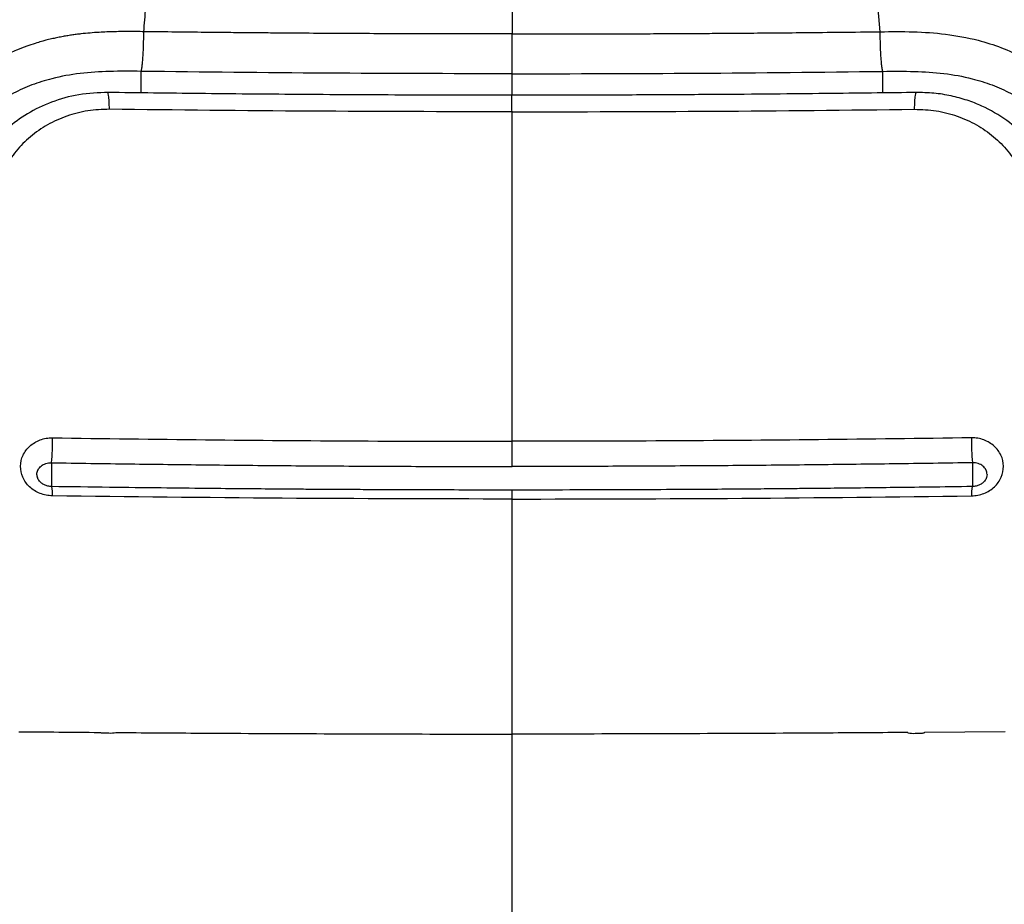
# Model space of a CAD drawing. Units: millimetres. Extents: x 0 to 297, y 0 to 210.
# Drawn here: x 38 to 46, y 141 to 149 of the extents above; entities that cross this region are included whole.
import ezdxf

# ---------------------------------------------------------------- set-up
doc = ezdxf.new("R2010")
doc.units = ezdxf.units.MM
doc.layers.add('DEFAULT', color=179, linetype='Continuous')
doc.styles.add('SLDTEXTSTYLE3', font='TXT', dxfattribs={"width": 0.75})
doc.dimstyles.new('SLDDIMSTYLE0', dxfattribs={"dimtxt": 3.5, "dimasz": 3.302, "dimexe": 0, "dimexo": 0.0625, "dimgap": 0.875, "dimtad": 1, "dimdec": 0, "dimlfac": 20, "dimrnd": 1e-09, "dimzin": 12, "dimdsep": 46, "dimtxsty": 'SLDTEXTSTYLE3', "dimsah": 1, "dimcen": 0.09, "dimadec": 0, "dimazin": 3, "dimtfac": 1, "dimtdec": 0, "dimtmove": 0, "dimatfit": 0, "dimfxl": 0, "dimfrac": 2, "dimtolj": 1, "dimtzin": 12, "dimarcsym": 0})
doc.dimstyles.new('SLDDIMSTYLE1', dxfattribs={"dimtxt": 3.5, "dimasz": 3.302, "dimexe": 0, "dimexo": 0.0625, "dimgap": 0.875, "dimtad": 1, "dimdec": 0, "dimlfac": 20, "dimrnd": 1e-09, "dimzin": 12, "dimdsep": 46, "dimtxsty": 'SLDTEXTSTYLE3', "dimsah": 1, "dimcen": 0.09, "dimadec": 0, "dimazin": 3, "dimtfac": 1, "dimtdec": 0, "dimtofl": 0, "dimtmove": 0, "dimatfit": 3, "dimfxl": 0, "dimfrac": 2, "dimtolj": 1, "dimtzin": 12, "dimarcsym": 0})

# ---------------------------------------------------------------- blocks, each defined once
blk = doc.blocks.new('_D')
at = {"layer": 'DEFAULT'}
for p, q in [((24.9096, 136.4666), (24.9096, 187.3823)), ((58.897, 136.5405), (58.897, 187.3823)), ((24.9096, 186.3823), (18.5596, 186.3823)), ((58.897, 186.3823), (24.9096, 186.3823)), ((58.897, 186.3823), (65.247, 186.3823))]:
    blk.add_line(p, q, dxfattribs=at)
for points in [[(24.9096, 186.3823), (21.6076, 186.8903), (21.6076, 185.8743)], [(58.897, 186.3823), (62.199, 185.8743), (62.199, 186.8903)]]:
    blk.add_solid(points, dxfattribs=at)
at = {"layer": 'DEFAULT', "char_height": 3.5, "attachment_point": 1, "style": 'SLDTEXTSTYLE3'}
for s, insert in [('680', (37.8134, 190.8949)), ('Outer width', (28.3731, 185.3387))]:
    blk.add_mtext(s, dxfattribs=dict(at, insert=insert))
blk = doc.blocks.new('_D_1')
at = {"layer": 'DEFAULT'}
for p, q in [((29.7877, 134.6605), (29.7878, 176.5652)), ((54.0189, 134.9929), (54.0189, 176.5652)), ((29.7878, 175.5652), (54.0189, 175.5652))]:
    blk.add_line(p, q, dxfattribs=at)
for points in [[(29.7878, 175.5652), (33.0898, 175.0572), (33.0898, 176.0732)], [(54.0189, 175.5652), (50.7169, 176.0732), (50.7169, 175.0572)]]:
    blk.add_solid(points, dxfattribs=at)
at = {"layer": 'DEFAULT', "char_height": 3.5, "attachment_point": 1, "rotation": 359.99994, "style": 'SLDTEXTSTYLE3'}
for s, insert in [('485', (37.8134, 180.0778)), ('Inner width', (29.2384, 174.5216))]:
    blk.add_mtext(s, dxfattribs=dict(at, insert=insert))

msp = doc.modelspace()

# ---------------------------------------------------------------- linework, layer by layer
at = {"color": 7, "linetype": 'Continuous', "lineweight": 25}
for p, q in [((45.0744641, 148.8696719), (45.0395804, 149.2797367)), ((38.7104697, 148.3429313), (38.7102928, 148.5283835)), ((41.9033043, 148.3226222), (41.9033043, 148.5074752)), ((45.0961387, 148.3427115), (45.0963158, 148.5283835)), ((41.9033043, 145.1261951), (41.9033043, 145.3429728)), ((37.9371039, 145.1584666), (37.9371039, 144.9537271)), ((45.8695047, 145.1584666), (45.8695047, 144.9537271)), ((41.9033043, 144.8457649), (41.9033043, 144.9234867)), ((46.1500731, 142.8427676), (45.4568248, 142.8371821))]:
    msp.add_line(p, q, dxfattribs=at)
for centre, radius, start, end in [((36.5062098, 145.3258151), 1.4406469, 353.32934279, 1.87942952), ((47.3003988, 145.3258151), 1.4406469, 178.12057048, 186.67065721), ((37.7114929, 144.8962426), 0.2349849, 354.44676581, 14.09059446), ((46.0951158, 144.8962426), 0.2349849, 165.90940554, 185.55323419)]:
    msp.add_arc(centre, radius, start, end, dxfattribs=at)
for points, knots in [([(38.7321445, 148.8696716), (38.737931, 148.9379626), (38.7494908, 149.0743904), (38.7611868, 149.2113397), (38.7670282, 149.279737)], [0, 0, 0, 0, 0.500565504, 1, 1, 1, 1]), ([(41.9033043, 149.2540901), (41.9033043, 149.1788147), (41.9033043, 149.0438572), (41.9033043, 148.9094681), (41.9033043, 148.8500374)], [0, 0, 0, 0, 0.557771615, 1, 1, 1, 1]), ([(38.7321446, 148.8696713), (38.7220843, 148.8697923), (38.6832919, 148.8702586), (38.5994711, 148.8709246), (38.4815769, 148.8701054), (38.3394609, 148.864727), (38.2295989, 148.8555298), (38.1505679, 148.8458276), (38.1101682, 148.8401994), (38.0684954, 148.8336448), (38.0255587, 148.826056), (37.9813683, 148.8173158), (37.9359314, 148.8072963), (37.8927505, 148.7967153), (37.8460979, 148.7841844), (37.7905902, 148.767768), (37.7180196, 148.7433983), (37.6297072, 148.7089183), (37.5273284, 148.6615017), (37.4129819, 148.597579), (37.290267, 148.5131884), (37.1644925, 148.404615), (37.0505526, 148.2781206), (36.958079, 148.1457086), (36.8992943, 148.039249), (36.8624062, 147.9604422), (36.8398947, 147.9071241), (36.820915, 147.8575442), (36.8049712, 147.8118671), (36.7916405, 147.7702355), (36.7827321, 147.7401125), (36.7748085, 147.7119564), (36.7653251, 147.6765534), (36.7542712, 147.6309054), (36.7434379, 147.5811055), (36.7339238, 147.532828), (36.7242535, 147.4777429), (36.7147191, 147.4158398), (36.7046341, 147.3401497), (36.6948855, 147.2528661), (36.6852459, 147.150062), (36.6772762, 147.0534164), (36.6727002, 146.9889789), (36.6708522, 146.9629561)], [0, 0, 0, 0, 0.008791879, 0.033901554, 0.073267531, 0.111903421, 0.158468816, 0.170034609, 0.182017909, 0.194425976, 0.207267833, 0.220554562, 0.234299628, 0.248522368, 0.2600459, 0.277287527, 0.300134739, 0.328502173, 0.362395047, 0.40193189, 0.447442203, 0.498675731, 0.555423483, 0.606421635, 0.65120865, 0.671232313, 0.689735258, 0.706741211, 0.722262771, 0.736304805, 0.748867102, 0.752560957, 0.764532301, 0.784251078, 0.797936275, 0.813808006, 0.831851265, 0.852067674, 0.874461482, 0.905836231, 0.937213748, 0.974643971, 1, 1, 1, 1]), ([(38.7102929, 148.5283835), (38.7114483, 148.5329461), (38.7142567, 148.544036), (38.7183738, 148.5718106), (38.7226412, 148.6122779), (38.7264704, 148.6632223), (38.729485, 148.7234673), (38.7317794, 148.7950559), (38.7320073, 148.8416062), (38.7321447, 148.8696693)], [0, 0, 0, 0, 0.097697367, 0.237468152, 0.352105608, 0.500410686, 0.657198762, 0.793340581, 1, 1, 1, 1]), ([(41.9033043, 148.8500373), (41.7214961, 148.8500942), (41.3244977, 148.8502184), (40.7302718, 148.8523664), (40.27375, 148.8549986), (39.9849482, 148.8570925), (39.8369169, 148.8582453), (39.6677866, 148.8596693), (39.4718325, 148.8614644), (39.2490712, 148.8636977), (38.9995023, 148.8664144), (38.8242517, 148.8685483), (38.7321448, 148.8696697)], [0, 0, 0, 0, 0.17184002, 0.375231685, 0.561739591, 0.603574365, 0.648452378, 0.701804413, 0.763630788, 0.833933963, 0.912720234, 1, 1, 1, 1]), ([(41.9033043, 148.8500373), (41.9402367, 148.8500359), (42.0336086, 148.8500322), (42.2028732, 148.8501099), (42.4304178, 148.8504044), (42.6442261, 148.8509278), (42.8231993, 148.8515299), (42.9463822, 148.8520064), (43.0646238, 148.8525213), (43.1779288, 148.8530661), (43.2863063, 148.853633), (43.3897691, 148.8542147), (43.5185969, 148.8549838), (43.6853619, 148.8560653), (43.9024194, 148.8576541), (44.1516193, 148.859721), (44.4322126, 148.8623666), (44.7433627, 148.8656518), (44.9607876, 148.8682903), (45.0744639, 148.8696697)], [0, 0, 0, 0, 0.034907539, 0.088252601, 0.159985687, 0.249984707, 0.290359569, 0.329179232, 0.366443704, 0.402154521, 0.436314529, 0.46892767, 0.499998784, 0.558156487, 0.62666878, 0.705351039, 0.793976733, 0.892284883, 1, 1, 1, 1]), ([(41.9033043, 148.5074751), (41.9033046, 148.5130001), (41.9033052, 148.5244435), (41.9033057, 148.5541921), (41.903306, 148.593724), (41.9033059, 148.6421344), (41.9033056, 148.6958348), (41.9033052, 148.7506572), (41.9033047, 148.8030765), (41.9033045, 148.8347468), (41.9033043, 148.8500373)], [0, 0, 0, 0, 0.114965197, 0.23811932, 0.367408983, 0.500000008, 0.632591033, 0.761880695, 0.885034818, 1, 1, 1, 1]), ([(45.0963158, 148.5283831), (45.0942345, 148.5373582), (45.0904342, 148.5537462), (45.0849035, 148.6009006), (45.0803463, 148.6588072), (45.0770764, 148.7245207), (45.0748156, 148.7961258), (45.0745953, 148.8421926), (45.0744639, 148.8696697)], [0, 0, 0, 0, 0.173537337, 0.316868572, 0.500039789, 0.660184481, 0.797312319, 1, 1, 1, 1]), ([(45.0744641, 148.8696714), (45.1692389, 148.8705024), (45.357538, 148.8721534), (45.6404883, 148.8530828), (45.895402, 148.8065973), (46.1186717, 148.7358721), (46.3072782, 148.6501232), (46.4819794, 148.5413371), (46.6374269, 148.4109377), (46.7719896, 148.2598666), (46.880518, 148.0954343), (46.9662541, 147.9177827), (47.0358251, 147.7141873), (47.085406, 147.4818737), (47.1162016, 147.2244453), (47.1291779, 147.0509245), (47.1357564, 146.9629564)], [0, 0, 0, 0, 0.082848351, 0.164603567, 0.248504921, 0.311275175, 0.373399044, 0.435025713, 0.498633932, 0.560410942, 0.624031187, 0.684935622, 0.748832402, 0.830898551, 0.914272354, 1, 1, 1, 1]), ([(38.7101244, 148.528386), (38.6196543, 148.5292876), (38.4434324, 148.5310436), (38.1852282, 148.5145203), (37.9602642, 148.474629), (37.7686143, 148.4149613), (37.6082196, 148.3426072), (37.4619429, 148.2516128), (37.3318949, 148.1426559), (37.2198135, 148.0171928), (37.1272383, 147.8778437), (37.0538624, 147.7264214), (36.9920817, 147.5459013), (36.9470079, 147.3338911), (36.9183606, 147.0905306), (36.9049172, 146.9242836), (36.8980664, 146.8395644)], [0, 0, 0, 0, 0.088452699, 0.172292163, 0.253798308, 0.314326287, 0.373451698, 0.432338953, 0.49156436, 0.550640726, 0.610713354, 0.671255756, 0.73305452, 0.818602582, 0.907560202, 1, 1, 1, 1]), ([(41.9033043, 148.5074751), (41.3706144, 148.5082781), (40.3051932, 148.5098842), (39.2419401, 148.5222166), (38.7102929, 148.5283831)], [0, 0, 0, 0, 0.499980568, 1, 1, 1, 1]), ([(41.9033043, 148.5074751), (42.4359942, 148.5082781), (43.5014155, 148.5098842), (44.5646686, 148.5222166), (45.0963158, 148.5283831)], [0, 0, 0, 0, 0.499980568, 1, 1, 1, 1]), ([(45.0964842, 148.528386), (45.1869544, 148.5292876), (45.3631762, 148.5310436), (45.6213804, 148.5145203), (45.8463444, 148.474629), (46.0379944, 148.4149613), (46.1983891, 148.3426072), (46.3446657, 148.2516128), (46.4747137, 148.1426559), (46.5867951, 148.0171928), (46.6793704, 147.8778437), (46.7527463, 147.7264214), (46.814527, 147.5459013), (46.8596007, 147.3338911), (46.888248, 147.0905306), (46.9016915, 146.9242836), (46.9085422, 146.8395644)], [0, 0, 0, 0, 0.088452699, 0.172292163, 0.253798308, 0.314326287, 0.373451698, 0.432338953, 0.49156436, 0.550640726, 0.610713354, 0.671255756, 0.73305452, 0.818602582, 0.907560202, 1, 1, 1, 1]), ([(38.4268073, 148.3463103), (38.3411603, 148.3431215), (38.1733765, 148.3368746), (37.9379757, 148.2700055), (37.7305459, 148.1705546), (37.5556779, 148.043282), (37.4140054, 147.8968257), (37.3067778, 147.7389005), (37.2292178, 147.5759447), (37.2009587, 147.4632435), (37.1872171, 147.4084398)], [0, 0, 0, 0, 0.147445399, 0.288848039, 0.423071083, 0.551694005, 0.673088493, 0.788868572, 0.897332064, 1, 1, 1, 1]), ([(41.9033064, 148.3226222), (41.5856762, 148.3229331), (40.9685933, 148.3235373), (40.0706573, 148.3286755), (39.2277324, 148.3361671), (38.6846785, 148.3430809), (38.4221528, 148.3464231)], [0, 0, 0, 0, 0.273449916, 0.531250759, 0.773395088, 1, 1, 1, 1]), ([(38.4365068, 148.2019361), (38.4357789, 148.2257542), (38.4342794, 148.2748206), (38.4295648, 148.3235494), (38.4252468, 148.3472682), (38.4226303, 148.3446316), (38.4222119, 148.3442101)], [0, 0, 0, 0, 0.301036568, 0.620151699, 0.939266989, 1, 1, 1, 1]), ([(41.9033043, 148.1799282), (41.9033037, 148.2035131), (41.9033024, 148.2520826), (41.9033009, 148.3002002), (41.9033006, 148.3235692), (41.9033019, 148.3208416), (41.9033021, 148.320383)], [0, 0, 0, 0, 0.300047758, 0.617901141, 0.935754524, 1, 1, 1, 1]), ([(45.3844558, 148.3464231), (45.2721334, 148.3449515), (45.0297901, 148.3417763), (44.6394625, 148.3372398), (44.1957505, 148.3327568), (43.6985337, 148.3286743), (43.1477371, 148.3253634), (42.5433714, 148.3230422), (42.1225822, 148.322766), (41.9033023, 148.3226222)], [0, 0, 0, 0, 0.096973482, 0.209226888, 0.336761583, 0.479588858, 0.637737996, 0.811219557, 1, 1, 1, 1]), ([(45.3701021, 148.2019361), (45.3708291, 148.225754), (45.3723267, 148.2748201), (45.3770399, 148.3235515), (45.3813595, 148.3472713), (45.3839792, 148.3446302), (45.3843995, 148.3442065)], [0, 0, 0, 0, 0.300961988, 0.619997993, 0.939034123, 1, 1, 1, 1]), ([(46.6193916, 147.4084398), (46.6100239, 147.4478438), (46.589439, 147.5344309), (46.5350199, 147.6689713), (46.4514927, 147.8165161), (46.3292389, 147.9689055), (46.1620829, 148.1151931), (45.9860499, 148.2174906), (45.8216162, 148.2821034), (45.6836592, 148.3195672), (45.5350462, 148.3438529), (45.432361, 148.3454783), (45.3798014, 148.3463103)], [0, 0, 0, 0, 0.073010657, 0.160435144, 0.263092095, 0.380889109, 0.513284184, 0.660504867, 0.739770923, 0.823102663, 0.909454684, 1, 1, 1, 1]), ([(38.4365068, 148.2019361), (38.3737886, 148.1995894), (38.2481641, 148.1948888), (38.0675922, 148.1473798), (37.9003434, 148.0723724), (37.7524966, 147.9699862), (37.6280663, 147.8443953), (37.532208, 147.7000516), (37.4644471, 147.5414696), (37.447428, 147.4291606), (37.4388879, 147.3728048)], [0, 0, 0, 0, 0.1247425874, 0.2498596219, 0.3745397813, 0.4999311575, 0.624576772, 0.7499507797, 0.8745272497, 1, 1, 1, 1]), ([(41.9033043, 148.1799282), (41.3248754, 148.180807), (40.1679629, 148.1825646), (39.0136768, 148.1954787), (38.4365064, 148.2019361)], [0, 0, 0, 0, 0.499976371, 1, 1, 1, 1]), ([(41.9033043, 148.1799282), (42.4817332, 148.180807), (43.6386457, 148.1825646), (44.7929319, 148.1954787), (45.3701022, 148.2019361)], [0, 0, 0, 0, 0.499976371, 1, 1, 1, 1]), ([(41.9033043, 145.3429728), (41.9033043, 145.6159125), (41.9033043, 146.1533094), (41.9033043, 146.898682), (41.9033043, 147.5710811), (41.9033043, 147.9787976), (41.9033043, 148.1799282)], [0, 0, 0, 0, 0.291755733, 0.574444303, 0.790069105, 1, 1, 1, 1]), ([(45.3701019, 148.2019361), (45.43282, 148.1995894), (45.5584446, 148.1948888), (45.7390164, 148.1473798), (45.9062653, 148.0723724), (46.054112, 147.9699862), (46.1785423, 147.8443953), (46.2744007, 147.7000516), (46.3421615, 147.5414696), (46.3591807, 147.4291606), (46.3677207, 147.3728048)], [0, 0, 0, 0, 0.1247425874, 0.2498596219, 0.3745397813, 0.4999311575, 0.624576772, 0.7499507797, 0.8745272497, 1, 1, 1, 1]), ([(37.945375, 144.873503), (37.9271678, 144.8746933), (37.8907047, 144.8770773), (37.8381678, 144.8930396), (37.7899346, 144.9174009), (37.7342299, 144.960545), (37.6840337, 145.0313724), (37.6640915, 145.1289428), (37.6858152, 145.2251458), (37.7459907, 145.3066466), (37.8220191, 145.3518751), (37.8913495, 145.3709382), (37.9277817, 145.3723526), (37.9460817, 145.3730631)], [0, 0, 0, 0, 0.062612777, 0.125392784, 0.18782569, 0.250565855, 0.375109496, 0.499792732, 0.624636792, 0.749591042, 0.874469095, 0.936945237, 1, 1, 1, 1]), ([(37.9460817, 145.3730631), (38.3855294, 145.367193), (39.2641134, 145.3554569), (40.5835321, 145.3449876), (41.4633512, 145.3436445), (41.9033043, 145.3429728)], [0, 0, 0, 0, 0.333468793, 0.666701381, 1, 1, 1, 1]), ([(45.8605269, 145.3730631), (45.4210793, 145.367193), (44.5424953, 145.3554569), (43.2230766, 145.3449876), (42.3432575, 145.3436445), (41.9033043, 145.3429728)], [0, 0, 0, 0, 0.333468793, 0.666701381, 1, 1, 1, 1]), ([(45.8612337, 144.873503), (45.8794409, 144.8746933), (45.9159039, 144.8770773), (45.9684408, 144.8930396), (46.016674, 144.9174009), (46.0723787, 144.960545), (46.122575, 145.0313724), (46.1425172, 145.1289428), (46.1207934, 145.2251458), (46.0606179, 145.3066466), (45.9845896, 145.3518751), (45.9152592, 145.3709382), (45.878827, 145.3723526), (45.8605269, 145.3730631)], [0, 0, 0, 0, 0.062612777, 0.125392784, 0.18782569, 0.250565855, 0.375109496, 0.499792732, 0.624636792, 0.749591042, 0.874469095, 0.936945237, 1, 1, 1, 1]), ([(37.8191821, 145.0268817), (37.8158877, 145.0373843), (37.8085575, 145.060753), (37.8153415, 145.0846563), (37.827268, 145.1091653), (37.8456019, 145.132037), (37.8803114, 145.1506573), (37.912192, 145.1581038), (37.9289544, 145.1583479), (37.9371039, 145.1584666)], [0, 0, 0, 0, 0.165515413, 0.368277729, 0.380261447, 0.593046758, 0.799592706, 0.902567295, 1, 1, 1, 1]), ([(37.9371039, 145.1584666), (38.1628306, 145.1551053), (38.6044205, 145.1485296), (39.2651347, 145.1404743), (39.9203768, 145.1341052), (40.580108, 145.1295707), (41.2415264, 145.1267225), (41.6826608, 145.126371), (41.9033043, 145.1261951)], [0, 0, 0, 0, 0.170921821, 0.334374994, 0.499997394, 0.666563321, 0.833224012, 1, 1, 1, 1]), ([(45.8695047, 145.1584666), (45.6437781, 145.1551053), (45.2021882, 145.1485296), (44.541474, 145.1404743), (43.8862318, 145.1341052), (43.2265007, 145.1295707), (42.5650822, 145.1267225), (42.1239478, 145.126371), (41.9033043, 145.1261951)], [0, 0, 0, 0, 0.170921821, 0.334374994, 0.499997394, 0.666563321, 0.833224012, 1, 1, 1, 1]), ([(45.9945021, 145.0583454), (45.9929529, 145.0711236), (45.9913121, 145.084657), (45.9793004, 145.1091647), (45.9610246, 145.1320372), (45.9262951, 145.1506572), (45.894417, 145.1581038), (45.8776543, 145.1583479), (45.8695047, 145.1584666)], [0, 0, 0, 0, 0.242979102, 0.257339725, 0.512329828, 0.759843026, 0.883242055, 1, 1, 1, 1]), ([(37.9394471, 144.9534328), (37.9280957, 144.9543274), (37.9059884, 144.9560697), (37.8762104, 144.9671252), (37.852332, 144.9818612), (37.8294411, 145.0036729), (37.8140133, 145.0319774), (37.8127224, 145.0493394), (37.8121039, 145.0576574)], [0, 0, 0, 0, 0.1478121696, 0.2878676699, 0.4207278519, 0.5470969861, 0.7830196902, 1, 1, 1, 1]), ([(45.9945048, 145.0576574), (45.9938863, 145.0493394), (45.9925953, 145.0319774), (45.9771676, 145.0036729), (45.9542766, 144.9818612), (45.9303982, 144.9671252), (45.9006203, 144.9560697), (45.878513, 144.9543274), (45.8671615, 144.9534328)], [0, 0, 0, 0, 0.21698031, 0.452903014, 0.579272148, 0.71213233, 0.85218783, 1, 1, 1, 1]), ([(41.9033043, 144.9234859), (41.7787806, 144.9235379), (41.5430765, 144.9236363), (41.2095383, 144.9243659), (40.9160236, 144.9253378), (40.6625144, 144.9264541), (40.448995, 144.9275876), (40.2689097, 144.9286799), (40.0849204, 144.9299131), (39.8655133, 144.931546), (39.5857298, 144.933904), (39.251396, 144.9371067), (38.8625267, 144.9413468), (38.4191228, 144.9467846), (38.1054126, 144.9511326), (37.9394471, 144.9534328)], [0, 0, 0, 0, 0.094187308, 0.178282022, 0.252290057, 0.31621555, 0.370061202, 0.413828628, 0.45246904, 0.509277665, 0.579857914, 0.664212705, 0.762347721, 0.874272319, 1, 1, 1, 1]), ([(45.8671615, 144.9534328), (45.7428212, 144.9517002), (45.5074662, 144.9484206), (45.1743308, 144.9441563), (44.881104, 144.9406724), (44.6277804, 144.9379075), (44.4143679, 144.9357553), (44.2343442, 144.934068), (44.0504012, 144.9324568), (43.8310208, 144.9306941), (43.5512015, 144.9287227), (43.2167248, 144.9267644), (42.8275622, 144.9250482), (42.3836802, 144.9237535), (42.0695101, 144.9235785), (41.9033043, 144.9234859)], [0, 0, 0, 0, 0.094196101, 0.178297107, 0.252309874, 0.316239676, 0.370090092, 0.413863426, 0.452502617, 0.509307315, 0.579884877, 0.664237092, 0.762368121, 0.874285306, 1, 1, 1, 1]), ([(41.9033043, 144.8457649), (41.2433297, 144.8470211), (39.9231246, 144.8495339), (38.60471, 144.8655123), (37.945375, 144.873503)], [0, 0, 0, 0, 0.499903139, 1, 1, 1, 1]), ([(41.9033043, 144.8457649), (42.563279, 144.8470211), (43.883484, 144.8495339), (45.2018987, 144.8655123), (45.8612337, 144.873503)], [0, 0, 0, 0, 0.499903139, 1, 1, 1, 1]), ([(41.9033043, 142.8223666), (41.9033043, 143.2039719), (41.9033043, 143.87696), (41.9033043, 144.5530424), (41.9033043, 144.8457649)], [0, 0, 0, 0, 0.567031275, 1, 1, 1, 1]), ([(37.6565347, 142.8427624), (37.7716351, 142.841912), (38.0026949, 142.8402048), (38.2337718, 142.8381923), (38.3497398, 142.8371824)], [0, 0, 0, 0, 0.498141151, 1, 1, 1, 1]), ([(38.4952439, 142.8360681), (38.4952414, 142.8360317), (38.4952314, 142.8358832), (38.4950949, 142.8355887), (38.4947279, 142.8352249), (38.4938954, 142.834702), (38.4741177, 142.8274017), (38.4304451, 142.8299153), (38.3844822, 142.8294563), (38.3576395, 142.8331853), (38.3513898, 142.8353715), (38.3501449, 142.8362832), (38.3498053, 142.8367611), (38.3497379, 142.8370434), (38.3497395, 142.837171), (38.3497397, 142.8371824)], [0, 0, 0, 0, 0.000840834, 0.003425972, 0.007160924, 0.012016199, 0.024195594, 0.441861031, 0.859907923, 0.964994917, 0.987073051, 0.993542655, 0.997061289, 0.999736586, 1, 1, 1, 1]), ([(38.4952852, 142.8360678), (38.7231163, 142.8343896), (39.644416, 142.827603), (40.5661641, 142.8249024), (41.2599703, 142.8228697)], [0, 0, 0, 0, 0.247293176, 1, 1, 1, 1]), ([(41.2599702, 142.8227245), (41.3671137, 142.8226626), (41.5815562, 142.8225387), (41.7960031, 142.8225207), (41.9033043, 142.8225117)], [0, 0, 0, 0, 0.4996372964, 1, 1, 1, 1]), ([(42.5466385, 142.8227245), (42.439495, 142.8226626), (42.2250524, 142.8225387), (42.0106055, 142.8225207), (41.9033043, 142.8225117)], [0, 0, 0, 0, 0.499637296, 1, 1, 1, 1]), ([(41.9033043, 135.5558518), (41.9033043, 135.8730359), (41.9033043, 136.507631), (41.9033043, 137.4304451), (41.9033043, 138.3380643), (41.9033043, 139.3335053), (41.9033043, 140.4208034), (41.9033043, 141.6079254), (41.9033043, 142.4178234), (41.9033043, 142.8223666)], [0, 0, 0, 0, 0.1245116211, 0.249112273, 0.3739744071, 0.4991098165, 0.6662095249, 0.8332720162, 1, 1, 1, 1]), ([(45.3113234, 142.8360678), (45.0834923, 142.8343896), (44.1621927, 142.827603), (43.2404445, 142.8249024), (42.5466384, 142.8228697)], [0, 0, 0, 0, 0.247293176, 1, 1, 1, 1]), ([(45.3113648, 142.8360681), (45.3113672, 142.8360317), (45.3113772, 142.8358832), (45.3115137, 142.8355887), (45.3118808, 142.8352249), (45.3127132, 142.834702), (45.332491, 142.8274017), (45.3761636, 142.8299153), (45.4221264, 142.8294563), (45.4489692, 142.8331853), (45.4552188, 142.8353715), (45.4564638, 142.8362832), (45.4568034, 142.8367611), (45.4568708, 142.8370434), (45.4568691, 142.837171), (45.456869, 142.8371824)], [0, 0, 0, 0, 0.000840834, 0.003425972, 0.007160924, 0.012016199, 0.024195594, 0.441861031, 0.859907923, 0.964994917, 0.987073051, 0.993542655, 0.997061289, 0.999736586, 1, 1, 1, 1])]:
    msp.add_open_spline(points, degree=3, knots=knots, dxfattribs=at)

# ---------------------------------------------------------------- dimensions: what is measured, and where the dimension line sits
at = {"layer": 'DEFAULT'}
dim = msp.add_linear_dim(base=(24.9095817, 180.8269153), p1=(58.8970269, 135.5404992), p2=(24.9095817, 135.4665606), dimstyle='SLDDIMSTYLE0', dxfattribs=at)
dim.commit()
dim.dimension.update_dxf_attribs({"geometry": '_D', "text_midpoint": (41.6925176, 180.8269153), "dimtype": 160})
dim = msp.add_linear_dim(base=(54.018923, 170.0098093), p1=(29.7877211, 133.660536), p2=(54.0188876, 133.9929336), angle=359.99994357, dimstyle='SLDDIMSTYLE1', dxfattribs=at)
dim.commit()
dim.dimension.update_dxf_attribs({"geometry": '_D_1', "text_midpoint": (41.6925176, 170.0098215), "dimtype": 160})

doc.saveas('drawing.dxf')
